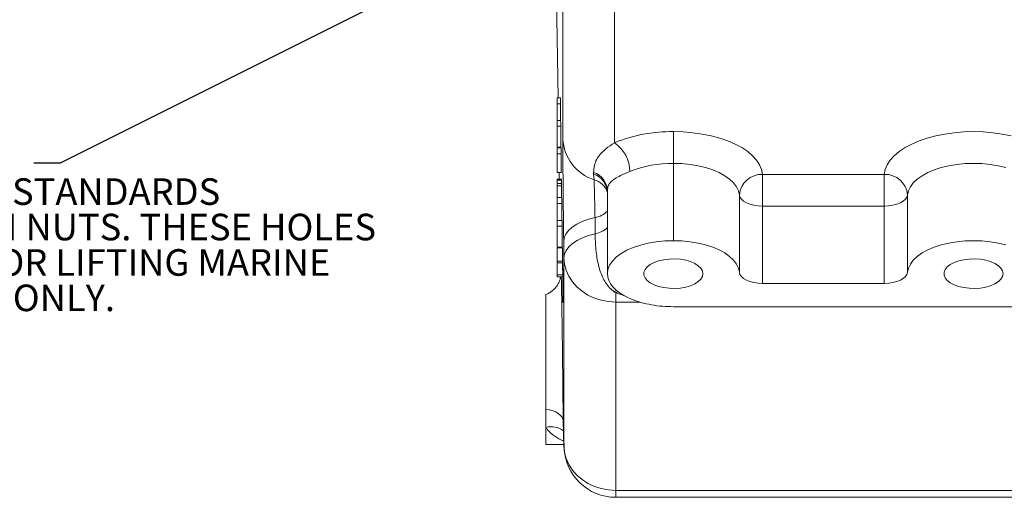
# Model space of a CAD drawing. Units: millimetres. Extents: x 11 to 1180, y 5 to 832.
# Drawn here: x 829 to 940, y 482 to 535 of the extents above; entities that cross this region are included whole.
import ezdxf

# ---------------------------------------------------------------- set-up
doc = ezdxf.new("R2010")
doc.units = ezdxf.units.MM
doc.layers.add('SLD-0', color=7, linetype='Continuous')
doc.styles.add('SLDTEXTSTYLE0', font='TXT', dxfattribs={"width": 0.605})
doc.dimstyles.new('SLDDIMSTYLE6', dxfattribs={"dimtxt": 0, "dimasz": 3, "dimexe": 0, "dimexo": 0.0625, "dimgap": 0, "dimtad": 0, "dimtih": 1, "dimtoh": 1, "dimdec": 0, "dimrnd": 1e-09, "dimzin": 0, "dimdsep": 46, "dimtxsty": 'Standard', "dimsah": 1, "dimcen": 0.09, "dimadec": 0, "dimazin": 0, "dimtfac": 3, "dimtdec": 0, "dimtofl": 0, "dimtmove": 0, "dimatfit": 3, "dimfxl": 0, "dimfrac": 2, "dimtolj": 1, "dimtzin": 0, "dimarcsym": 0})

# ---------------------------------------------------------------- blocks, each defined once
blk = doc.blocks.new('SW_SYMBOL_HOLE_DIAM')
at = {"layer": 'SLD-0', "color": 0}
blk.add_line((300, 0), (700, 1000), dxfattribs=at)
blk.add_circle((500, 500), 350, dxfattribs=at)
blk = doc.blocks.new('SW_NOTE_36')
at = {"layer": 'SLD-0', "color": 0, "xscale": 0.003867203219315895, "yscale": 0.003867203219315895, "zscale": 0.003867203219315895}
blk.add_blockref('SW_SYMBOL_HOLE_DIAM', (-26.62, -1.13), dxfattribs=at)
at = {"layer": 'SLD-0', "color": 0, "char_height": 3, "attachment_point": 1, "style": 'SLDTEXTSTYLE0'}
for s, insert in [('2X ', (-32.81, 2.3)), ('16.7 THRU ', (-22.25, 2.3)), ('FOR 5/8-11UNC STANDARDS', (-32.81, -1.7)), ('EYEBOLTS WITH NUTS. THESE HOLES', (-32.81, -5.7)), ('MAY BE USED FOR LIFTING MARINE', (-32.81, -9.7)), ('TRANSMISSION ONLY.', (-32.81, -13.7))]:
    blk.add_mtext(s, dxfattribs=dict(at, insert=insert))

msp = doc.modelspace()

# ---------------------------------------------------------------- linework, layer by layer
at = {"color": 8, "linetype": 'Continuous', "lineweight": 15}
for p, q in [((890.16533, 522.00206), (890.16533, 547.00659)), ((896.00688, 546.39318), (896.00688, 521.59974)), ((896.21776, 504.92684), (895.96647, 504.75152)), ((896.3626, 504.80844), (896.13754, 504.63615)), ((897.14441, 504.30661), (896.13754, 504.63615)), ((898.85326, 503.60643), (896.13754, 503.60643)), ((890.29886, 487.19974), (890.29598, 487.33421)), ((896.13754, 482.33735), (896.13754, 481.55467))]:
    msp.add_line(p, q, dxfattribs=at)
at = {"color": 7, "linetype": 'Continuous', "lineweight": 15}
for p, q in [((889.45995, 538.1678), (889.62375, 526.67754)), ((889.88385, 526.67754), (889.52055, 526.67754)), ((889.52055, 526.67754), (889.52055, 525.99967)), ((889.52055, 525.99967), (889.52055, 523.88301)), ((889.89351, 525.99967), (889.52055, 525.99967)), ((889.89351, 525.99967), (889.88385, 526.67754)), ((889.89351, 524.09383), (889.89351, 525.99967)), ((889.91677, 524.09383), (889.52055, 524.09383)), ((889.93041, 523.46515), (889.52055, 523.46515)), ((902.64388, 522.8472), (902.64388, 519.26184)), ((889.94845, 521.08631), (889.52055, 521.08631)), ((889.96425, 521.03727), (889.52055, 521.03727)), ((889.52055, 521.03727), (889.52055, 520.35941)), ((889.52055, 520.35941), (889.52055, 518.24274)), ((889.97391, 520.35941), (889.52055, 520.35941)), ((889.97391, 520.35941), (889.96425, 521.03727)), ((889.97391, 518.24274), (889.97391, 520.35941)), ((902.64388, 519.26184), (902.64388, 510.53634)), ((889.97391, 518.24274), (889.52055, 518.24274)), ((889.74399, 518.24274), (889.75461, 517.49763)), ((893.63443, 518.05912), (893.63443, 518.24551)), ((893.68697, 517.42122), (893.63443, 518.05912)), ((912.71032, 518.0212), (926.44411, 518.0212)), ((912.71032, 518.0212), (912.71032, 514.43584)), ((926.44411, 518.0212), (926.44411, 514.43584)), ((889.99977, 517.49763), (889.52055, 517.49763)), ((890.00186, 517.48691), (889.52055, 517.48691)), ((889.52055, 517.48691), (889.52055, 517.35854)), ((890.01746, 517.35854), (889.52055, 517.35854)), ((889.52055, 517.35854), (889.52055, 516.99026)), ((890.02107, 516.99026), (889.52055, 516.99026)), ((890.01268, 516.74437), (889.52055, 516.74437)), ((890.00186, 517.48691), (889.99977, 517.49721)), ((890.01746, 517.35854), (890.00186, 517.48691)), ((890.02107, 516.99026), (890.01746, 517.35854)), ((895.19322, 506.92364), (895.19322, 516.16835)), ((910.08797, 506.96754), (910.08797, 515.69303)), ((929.06646, 515.69303), (929.06646, 506.96754)), ((889.52055, 515.397), (889.52055, 514.71914)), ((890.04465, 515.397), (889.52055, 515.397)), ((889.52055, 514.71914), (889.52055, 512.60247)), ((890.05431, 514.71914), (889.52055, 514.71914)), ((890.05431, 514.71914), (890.04465, 515.397)), ((890.05431, 512.81329), (890.05431, 514.71914)), ((912.71032, 514.43584), (912.71032, 505.71034)), ((926.44411, 514.43584), (912.71032, 514.43584)), ((926.44411, 505.71034), (926.44411, 514.43584)), ((890.07758, 512.81329), (889.52055, 512.81329)), ((890.09122, 512.18462), (889.52055, 512.18462)), ((890.29598, 508.6033), (890.26985, 510.43638)), ((890.10926, 509.80577), (889.52055, 509.80577)), ((890.12534, 509.7369), (889.52055, 509.7369)), ((889.52055, 509.7369), (889.52055, 508.23283)), ((890.10904, 509.7369), (890.10926, 509.80577)), ((890.14678, 508.23283), (890.12534, 509.7369)), ((890.14678, 508.23283), (889.52055, 508.23283)), ((889.52055, 508.23283), (889.52055, 508.01574)), ((890.14678, 508.01574), (889.52055, 508.01574)), ((890.14678, 508.01574), (890.14678, 508.23283)), ((890.29598, 487.33421), (890.29598, 508.6033)), ((890.15942, 507.34618), (890.16961, 506.63092)), ((890.15942, 505.22951), (890.15942, 507.34618)), ((890.20644, 506.80055), (890.16411, 506.80009)), ((890.16411, 506.80009), (890.16411, 506.12168)), ((890.17047, 506.35361), (890.16411, 506.80009)), ((890.14879, 506.66672), (889.52055, 506.66672)), ((889.52055, 506.4491), (890.14612, 506.4491)), ((889.91211, 506.4491), (889.91261, 506.41417)), ((890.16411, 506.12168), (890.16726, 505.90063)), ((890.16411, 505.90458), (890.16411, 505.11762)), ((890.16722, 505.68648), (890.16411, 505.90458)), ((912.71032, 505.71034), (926.44411, 505.71034)), ((890.17355, 504.23813), (890.15942, 505.22951)), ((890.16411, 505.11762), (890.17079, 504.6491)), ((896.13754, 504.63615), (895.96647, 504.75152)), ((896.13754, 504.63615), (896.13754, 503.60643)), ((888.25055, 491.51632), (888.25055, 504.46627)), ((896.13754, 503.60643), (896.13754, 482.33735)), ((897.65323, 504.04537), (897.58904, 504.07478)), ((897.83674, 503.96461), (897.65323, 504.04537)), ((1004.24388, 503.07898), (902.64388, 503.07898)), ((888.25055, 489.44055), (888.25055, 491.51632)), ((890.19928, 490.20138), (890.29598, 487.33421)), ((890.19928, 490.20138), (890.20948, 490.08557)), ((890.20155, 490.08496), (890.29886, 487.19974)), ((888.25055, 487.53305), (888.25055, 489.44055)), ((888.25055, 487.53305), (890.28762, 487.53305)), ((896.13754, 482.33735), (1005.92422, 482.33735)), ((896.13754, 481.55467), (1005.92422, 481.55467))]:
    msp.add_line(p, q, dxfattribs=at)
at = {"color": 7, "linetype": 'Continuous', "lineweight": 15, "flags": 128}
for points in [[(902.64388, 522.8472), (903.7419, 522.81719), (904.82684, 522.72754), (905.88577, 522.57929), (906.90609, 522.37423), (907.87563, 522.11479), (908.78285, 521.80407), (909.61694, 521.44576), (910.36797, 521.04414), (911.02698, 520.60399), (911.58614, 520.13055), (912.03877, 519.62945), (912.37948, 519.10668), (912.60423, 518.56846), (912.71032, 518.0212)], [(926.44411, 518.0212), (926.5502, 518.56846), (926.77495, 519.10668), (927.11566, 519.62945), (927.56829, 520.13055), (928.12745, 520.60399), (928.78646, 521.04414), (929.53749, 521.44576), (930.37158, 521.80407), (931.2788, 522.11479), (932.24834, 522.37423), (933.26866, 522.57929), (934.32759, 522.72754), (935.41253, 522.81719), (936.51055, 522.8472), (937.60857, 522.81719), (938.6935, 522.72754), (939.75244, 522.57929), (940.77275, 522.37423)], [(910.08797, 515.69303), (909.98787, 516.16466), (909.76873, 516.6261), (909.43412, 517.06989), (908.98945, 517.48882), (908.44193, 517.87611), (907.80043, 518.22548), (907.07536, 518.53127), (906.27846, 518.78851), (905.42265, 518.99305), (904.5218, 519.14156), (903.59051, 519.23165), (902.64388, 519.26184)], [(940.14512, 518.78851), (939.28931, 518.99305), (938.38846, 519.14156), (937.45718, 519.23165), (936.51055, 519.26184), (935.56392, 519.23165), (934.63263, 519.14156), (933.73178, 518.99305), (932.87598, 518.78851), (932.07907, 518.53127), (931.354, 518.22548), (930.7125, 517.87611), (930.16498, 517.48882), (929.72031, 517.06989), (929.3857, 516.6261), (929.16656, 516.16466), (929.06646, 515.69303)], [(912.71032, 514.43584), (912.2118, 514.45973), (911.73144, 514.53052), (911.28671, 514.64565), (910.89381, 514.80092), (910.56704, 514.99067), (910.3183, 515.208), (910.15665, 515.445), (910.08797, 515.69303)], [(929.06646, 515.69303), (928.99778, 515.445), (928.83613, 515.208), (928.58739, 514.99067), (928.26062, 514.80092), (927.86772, 514.64565), (927.423, 514.53052), (926.94263, 514.45973), (926.44411, 514.43584)], [(893.79875, 513.15645), (893.04559, 512.95244), (892.35719, 512.69659), (891.7481, 512.39432), (891.23118, 512.05202), (890.81734, 511.6769), (890.51534, 511.2769), (890.33155, 510.86046), (890.26985, 510.43638)], [(893.81775, 511.32175), (893.80812, 512.24606), (893.79875, 513.15645)], [(893.81775, 511.32175), (893.06594, 511.1175), (892.37886, 510.86159), (891.77101, 510.55939), (891.25518, 510.21729), (890.84225, 509.84248), (890.54092, 509.44287), (890.35754, 509.02689), (890.29598, 508.6033)], [(895.19322, 506.81214), (895.25723, 507.29829), (895.44758, 507.77611), (895.76102, 508.23742), (896.19217, 508.67433), (896.73368, 509.07937), (897.37627, 509.44562), (898.10895, 509.7668), (898.9192, 510.03743), (899.79316, 510.25288), (900.71587, 510.40945), (901.67156, 510.50448), (902.64388, 510.53634)], [(902.64388, 510.53634), (903.59051, 510.50615), (904.5218, 510.41607), (905.42265, 510.26756), (906.27846, 510.06302), (907.07536, 509.80577), (907.80043, 509.49999), (908.44193, 509.15062), (908.98945, 508.76333), (909.43412, 508.3444), (909.76873, 507.90061), (909.98787, 507.43916), (910.08797, 506.96754)], [(929.06646, 506.96754), (929.16656, 507.43916), (929.3857, 507.90061), (929.72031, 508.3444), (930.16498, 508.76333), (930.7125, 509.15062), (931.354, 509.49999), (932.07907, 509.80577), (932.87598, 510.06302), (933.73178, 510.26756), (934.63263, 510.41607), (935.56392, 510.50615), (936.51055, 510.53634), (937.45718, 510.50615), (938.38846, 510.41607), (939.28931, 510.26756), (940.14512, 510.06302)], [(896.13754, 503.60643), (895.31263, 503.65712), (894.50424, 503.80818), (893.72859, 504.05658), (893.00121, 504.39734), (892.33668, 504.82364), (891.74831, 505.32693), (891.2479, 505.89712), (890.84547, 506.5228), (890.54909, 507.19142), (890.3647, 507.88958), (890.29598, 508.6033)], [(905.97722, 506.81101), (905.91698, 507.12643), (905.73844, 507.43045), (905.44806, 507.71208), (905.05633, 507.96114), (904.5774, 508.16864), (904.0286, 508.32706), (903.42974, 508.43069), (902.80249, 508.47579), (902.1695, 508.46071), (901.55366, 508.38601), (900.97722, 508.25438), (900.46101, 508.07059), (900.0237, 507.84127), (899.6811, 507.57472), (899.44557, 507.28056), (899.32564, 506.96944), (899.32564, 506.65258), (899.44557, 506.34145), (899.6811, 506.0473), (900.0237, 505.78074), (900.46101, 505.55143), (900.97722, 505.36763), (901.55366, 505.23601), (902.1695, 505.16131), (902.80249, 505.14623), (903.42974, 505.19132), (904.0286, 505.29496), (904.5774, 505.45338), (905.05633, 505.66088), (905.44806, 505.90994), (905.73844, 506.19157), (905.91698, 506.49559), (905.97722, 506.81101)], [(939.84388, 506.81101), (939.78364, 507.12643), (939.60511, 507.43045), (939.31473, 507.71208), (938.923, 507.96114), (938.44407, 508.16864), (937.89527, 508.32706), (937.29641, 508.43069), (936.66915, 508.47579), (936.03617, 508.46071), (935.42032, 508.38601), (934.84388, 508.25438), (934.32768, 508.07059), (933.89037, 507.84127), (933.54776, 507.57472), (933.31224, 507.28056), (933.19231, 506.96944), (933.19231, 506.65258), (933.31224, 506.34145), (933.54776, 506.0473), (933.89037, 505.78074), (934.32768, 505.55143), (934.84388, 505.36763), (935.42032, 505.23601), (936.03617, 505.16131), (936.66915, 505.14623), (937.29641, 505.19132), (937.89527, 505.29496), (938.44407, 505.45338), (938.923, 505.66088), (939.31473, 505.90994), (939.60511, 506.19157), (939.78364, 506.49559), (939.84388, 506.81101)], [(910.08797, 506.96754), (910.15665, 506.7195), (910.3183, 506.4825), (910.56704, 506.26517), (910.89381, 506.07542), (911.28671, 505.92015), (911.73144, 505.80503), (912.2118, 505.73423), (912.71032, 505.71034)], [(926.44411, 505.71034), (926.94263, 505.73423), (927.423, 505.80503), (927.86772, 505.92015), (928.26062, 506.07542), (928.58739, 506.26517), (928.83613, 506.4825), (928.99778, 506.7195), (929.06646, 506.96754)], [(890.19928, 490.20138), (890.16011, 490.42519), (890.05287, 490.64237), (889.88039, 490.8472), (889.6472, 491.03429), (889.35946, 491.19871), (889.02472, 491.33613), (888.65181, 491.44294), (888.25055, 491.51632)], [(896.13754, 482.33735), (895.31263, 482.38804), (894.50424, 482.5391), (893.72859, 482.7875), (893.00121, 483.12826), (892.33668, 483.55456), (891.74831, 484.05785), (891.2479, 484.62804), (890.84547, 485.25372), (890.54909, 485.92234), (890.3647, 486.6205), (890.29598, 487.33421)]]:
    msp.add_lwpolyline(points, dxfattribs=at)
at = {"color": 7, "linetype": 'Continuous', "lineweight": 15}
for centre, radius, start, end in [((902.38895, 505.92409), 16.92503, 89.1369387, 112.1528219), ((895.26873, 522.28134), 5.11104, 183.1322486, 251.9721284), ((893.72782, 518.30254), 4.0082, 0.5261672, 55.3472919), ((902.45536, 506.74727), 12.51599, 89.1369387, 112.1528219), ((892.90785, 516.07679), 2.2872, 2.2943704, 71.4777599), ((892.90785, 515.8904), 2.2872, 2.2943704, 71.4777599), ((912.6083, 515.49517), 2.52808, 87.6872465, 175.5112341), ((926.54613, 515.49517), 2.52808, 4.4887659, 92.3127535), ((896.13754, 487.39667), 5.842, 181.931743, 270)]:
    msp.add_arc(centre, radius, start, end, dxfattribs=at)
at = {"color": 8, "linetype": 'Continuous', "lineweight": 15}
for centre, radius, start, end in [((893.14522, 515.35506), 2.13601, 16.5044951, 75.3077154), ((893.41317, 515.61432), 2.48793, 278.9155858, 315.6818992), ((893.42277, 513.79842), 2.50798, 279.0613477, 314.9045571), ((888.8627, 487.26871), 2.25646, 52.5064472, 105.7409506)]:
    msp.add_arc(centre, radius, start, end, dxfattribs=at)
at = {"color": 7, "linetype": 'Continuous', "lineweight": 15}
for centre, major_axis, ratio, start_param, end_param in [((890.26985, 514.66972), (-0.09052, 8.46667), 0.006171957, 0.523532786, 2.094329113), ((902.64388, 506.92364), (0, 365.93623), 0.02036056, 1.570796327, 1.571101006), ((902.64388, 506.81328), (7.45067, 0), 0.500304772, 3.14189732, 3.966749808)]:
    msp.add_ellipse(centre, major_axis=major_axis, ratio=ratio, start_param=start_param, end_param=end_param, dxfattribs=at)
for points, knots in [([(889.52055, 524.08523), (889.52055, 524.08549), (889.52055, 524.08612), (889.52055, 523.97723), (889.52055, 523.77202), (889.52055, 523.56744), (889.52055, 523.46515)], [0, 0, 0, 0, 0.19014306, 0.460130877, 0.730090318, 1, 1, 1, 1]), ([(889.52055, 523.46515), (889.52055, 523.35229), (889.52055, 523.12658), (889.52055, 522.62204), (889.52055, 522.01998), (889.52055, 521.47787), (889.52055, 521.21697), (889.52055, 521.08631)], [0, 0, 0, 0, 0.125169471, 0.250335697, 0.498865165, 0.749016114, 1, 1, 1, 1]), ([(889.93041, 523.46515), (889.92864, 523.58287), (889.92508, 523.81883), (889.92056, 524.02209), (889.9177, 524.10905), (889.91692, 524.08456), (889.91677, 524.07994)], [0, 0, 0, 0, 0.312275694, 0.625952149, 0.929462903, 1, 1, 1, 1]), ([(889.94845, 521.08631), (889.9484, 521.18401), (889.94829, 521.3789), (889.94705, 521.74081), (889.94428, 522.19144), (889.9398, 522.70235), (889.93473, 523.15207), (889.93159, 523.37957), (889.93041, 523.46515)], [0, 0, 0, 0, 0.189043465, 0.377126137, 0.560052763, 0.744771535, 0.903983311, 1, 1, 1, 1]), ([(893.63443, 518.24551), (893.65152, 518.50674), (893.68593, 519.03307), (893.9592, 519.71496), (894.39625, 520.33625), (895.0236, 520.94174), (895.66198, 521.36894), (896.00688, 521.59974)], [0, 0, 0, 0, 0.198383873, 0.399699616, 0.586817497, 0.776768083, 1, 1, 1, 1]), ([(897.73585, 518.33934), (897.36941, 518.18242), (896.718, 517.90347), (896.02612, 517.55099), (895.55659, 517.18615), (895.25179, 516.74693), (895.21294, 516.36323), (895.19322, 516.16835)], [0, 0, 0, 0, 0.240998952, 0.42841767, 0.620696757, 0.807354523, 1, 1, 1, 1]), ([(889.52055, 516.97292), (889.52055, 516.95148), (889.52055, 516.87924), (889.52055, 516.80005), (889.52055, 516.74437)], [0, 0, 0, 0, 0.296820907, 1, 1, 1, 1]), ([(889.52055, 516.74437), (889.52055, 516.57434), (889.52055, 516.23424), (889.52055, 515.75309), (889.52055, 515.52723), (889.52055, 515.45534)], [0, 0, 0, 0, 0.405318613, 0.810708127, 1, 1, 1, 1]), ([(890.01268, 516.74437), (890.01222, 516.77568), (890.01132, 516.83831), (890.01009, 516.92166), (890.00933, 516.97033), (890.00902, 516.99026)], [0, 0, 0, 0, 0.3712772419, 0.7426438332, 1, 1, 1, 1]), ([(890.02668, 515.397), (890.02597, 515.50175), (890.0245, 515.71983), (890.02051, 516.12539), (890.01634, 516.48059), (890.01363, 516.67589), (890.01268, 516.74437)], [0, 0, 0, 0, 0.258755449, 0.53872263, 0.838252077, 1, 1, 1, 1]), ([(893.79875, 513.15645), (893.79368, 513.47915), (893.78355, 514.12455), (893.75774, 515.20868), (893.72892, 516.22049), (893.70393, 516.97676), (893.69169, 517.29761), (893.68697, 517.42122)], [0, 0, 0, 0, 0.216185014, 0.432373719, 0.648628775, 0.864624502, 1, 1, 1, 1]), ([(889.52055, 512.80469), (889.52055, 512.80495), (889.52055, 512.80558), (889.52055, 512.6967), (889.52055, 512.49148), (889.52055, 512.2869), (889.52055, 512.18462)], [0, 0, 0, 0, 0.19014306, 0.460130877, 0.730090318, 1, 1, 1, 1]), ([(890.09122, 512.18462), (890.08944, 512.30233), (890.08589, 512.53829), (890.08137, 512.74156), (890.07851, 512.82851), (890.07772, 512.80402), (890.07758, 512.79941)], [0, 0, 0, 0, 0.312275694, 0.625952149, 0.929462903, 1, 1, 1, 1]), ([(889.52055, 512.18462), (889.52055, 512.07176), (889.52055, 511.84604), (889.52055, 511.3415), (889.52055, 510.73944), (889.52055, 510.19733), (889.52055, 509.93644), (889.52055, 509.80577)], [0, 0, 0, 0, 0.125169471, 0.250335697, 0.498865165, 0.749016114, 1, 1, 1, 1]), ([(890.10926, 509.80577), (890.1092, 509.90347), (890.10909, 510.09837), (890.10786, 510.46027), (890.10508, 510.9109), (890.10061, 511.42181), (890.09553, 511.87153), (890.0924, 512.09903), (890.09122, 512.18462)], [0, 0, 0, 0, 0.189043465, 0.377126137, 0.560052763, 0.744771535, 0.903983311, 1, 1, 1, 1]), ([(895.96647, 504.75152), (895.78581, 504.89933), (895.4183, 505.20002), (894.978, 505.78783), (894.61773, 506.45254), (894.33785, 507.18809), (894.12735, 507.98746), (893.97581, 508.85479), (893.87899, 509.76213), (893.83001, 510.60491), (893.82144, 511.10612), (893.81775, 511.32175)], [0, 0, 0, 0, 0.103756027, 0.211073625, 0.314723118, 0.420996522, 0.532747022, 0.647045645, 0.772969357, 0.902326941, 1, 1, 1, 1]), ([(889.52055, 507.9574), (889.52055, 507.95306), (889.52055, 507.75962), (889.52055, 507.37661), (889.52055, 506.93315), (889.52055, 506.75559), (889.52055, 506.66672)], [0, 0, 0, 0, 0.008816836, 0.393198227, 0.696294764, 1, 1, 1, 1]), ([(890.14879, 506.66672), (890.14854, 506.7924), (890.14812, 507.00468), (890.14439, 507.47377), (890.14125, 507.80778), (890.13909, 507.98262), (890.13868, 508.01574)], [0, 0, 0, 0, 0.393961944, 0.665403377, 0.936628977, 1, 1, 1, 1]), ([(889.91261, 506.41417), (889.91067, 506.40272), (889.89786, 506.32684), (889.84537, 506.12535), (889.73861, 505.83625), (889.56819, 505.51388), (889.32887, 505.18737), (889.0155, 504.8809), (888.65054, 504.62187), (888.37529, 504.51064), (888.24597, 504.45839)], [0, 0, 0, 0, 0.016833665, 0.111490643, 0.229165136, 0.36594268, 0.511659619, 0.674151463, 0.846914697, 1, 1, 1, 1]), ([(889.52055, 506.66672), (889.52055, 506.56099), (889.52055, 506.42654), (889.52055, 506.46943), (889.52055, 506.47859)], [0, 0, 0, 0, 0.786411102, 1, 1, 1, 1]), ([(889.9877, 506.4491), (889.98951, 506.39741), (889.99663, 506.19439), (890.01172, 505.53253), (890.03226, 504.49627), (890.05436, 503.19305), (890.07713, 501.69509), (890.09999, 500.03046), (890.12228, 498.25396), (890.14335, 496.41204), (890.16267, 494.5578), (890.17955, 492.74732), (890.19157, 491.29171), (890.1973, 490.48078), (890.19928, 490.20138)], [0, 0, 0, 0, 0.031428066, 0.123428349, 0.215428525, 0.307450054, 0.399471541, 0.49149202, 0.583512539, 0.675532182, 0.767551926, 0.859586704, 0.9516216, 1, 1, 1, 1]), ([(890.14612, 506.45432), (890.14691, 506.46137), (890.1485, 506.47554), (890.14869, 506.60283), (890.14879, 506.66672)], [0, 0, 0, 0, 0.498073062, 1, 1, 1, 1]), ([(890.17699, 504.97557), (890.17517, 505.11221), (890.17193, 505.3563), (890.16866, 505.58555), (890.16722, 505.68648)], [0, 0, 0, 0, 0.559733991, 1, 1, 1, 1]), ([(890.16726, 505.90063), (890.16885, 505.79026), (890.17202, 505.56999), (890.17601, 505.32296), (890.17869, 505.20683), (890.18026, 505.16986), (890.18133, 505.1835), (890.18146, 505.23911), (890.18153, 505.2669)], [0, 0, 0, 0, 0.25052135, 0.49994471, 0.625011568, 0.750069728, 0.875069928, 1, 1, 1, 1]), ([(890.16961, 506.63092), (890.17185, 506.47197), (890.17631, 506.15562), (890.1822, 505.63445), (890.18563, 505.19596), (890.18602, 505.02648), (890.18622, 504.94173)], [0, 0, 0, 0, 0.281317448, 0.559921954, 0.779934534, 1, 1, 1, 1]), ([(890.18153, 505.2669), (890.18137, 505.32963), (890.18115, 505.42398), (890.17949, 505.621), (890.17742, 505.82684), (890.17427, 506.08163), (890.17174, 506.26285), (890.17047, 506.35361)], [0, 0, 0, 0, 0.2484528924, 0.3736760031, 0.4989763899, 0.7490867642, 1, 1, 1, 1]), ([(890.17079, 504.6491), (890.17243, 504.535), (890.17571, 504.30738), (890.18065, 504.00273), (890.18382, 503.8977), (890.18533, 503.91189), (890.18547, 503.96889), (890.18555, 503.99739)], [0, 0, 0, 0, 0.251024681, 0.500804735, 0.749460933, 0.8747613, 1, 1, 1, 1]), ([(890.18555, 503.99739), (890.18539, 504.06027), (890.18507, 504.18615), (890.18205, 504.54929), (890.17891, 504.81398), (890.17699, 504.97557)], [0, 0, 0, 0, 0.2799437175, 0.5604286287, 1, 1, 1, 1]), ([(890.18622, 504.94173), (890.18613, 504.898), (890.18595, 504.81059), (890.18423, 504.76181), (890.18171, 504.85707), (890.18018, 504.91515)], [0, 0, 0, 0, 0.280866727, 0.56152713, 1, 1, 1, 1]), ([(890.18018, 504.91515), (890.18174, 504.77957), (890.18487, 504.50898), (890.18816, 504.13618), (890.18995, 503.84903), (890.19014, 503.72862), (890.19024, 503.6684)], [0, 0, 0, 0, 0.280382273, 0.559605527, 0.779764802, 1, 1, 1, 1]), ([(890.19024, 503.6684), (890.18993, 503.59526), (890.18931, 503.44889), (890.1846, 503.57747), (890.17907, 503.86362), (890.17539, 504.11319), (890.17355, 504.23813)], [0, 0, 0, 0, 0.279141143, 0.558653692, 0.779058954, 1, 1, 1, 1]), ([(902.64388, 503.07898), (902.23095, 503.08883), (901.39307, 503.10882), (900.14818, 503.27667), (898.92385, 503.548), (898.20322, 503.82416), (897.83674, 503.96461)], [0, 0, 0, 0, 0.236741721, 0.480376363, 0.735737112, 1, 1, 1, 1])]:
    msp.add_open_spline(points, degree=3, knots=knots, dxfattribs=at)
at = {"color": 8, "linetype": 'Continuous', "lineweight": 15}
msp.add_open_spline([(890.2743, 487.92786), (890.23781, 487.93855), (889.88031, 488.04326), (889.23361, 488.44171), (888.60441, 488.96985), (888.31339, 489.35696), (888.25055, 489.44055)], degree=3, knots=[0, 0, 0, 0, 0.046975912, 0.460283981, 0.883453673, 1, 1, 1, 1], dxfattribs=at)

# ---------------------------------------------------------------- block references
at = {"layer": 'SLD-0'}
msp.add_blockref('SW_NOTE_36', (830.4534, 519.2765), dxfattribs=at)

# ---------------------------------------------------------------- leaders
msp.add_leader([(950.82621, 578.10613), (833.4534, 519.2765), (830.4534, 519.2765)], dimstyle='SLDDIMSTYLE6', dxfattribs=at)

doc.saveas('drawing.dxf')
